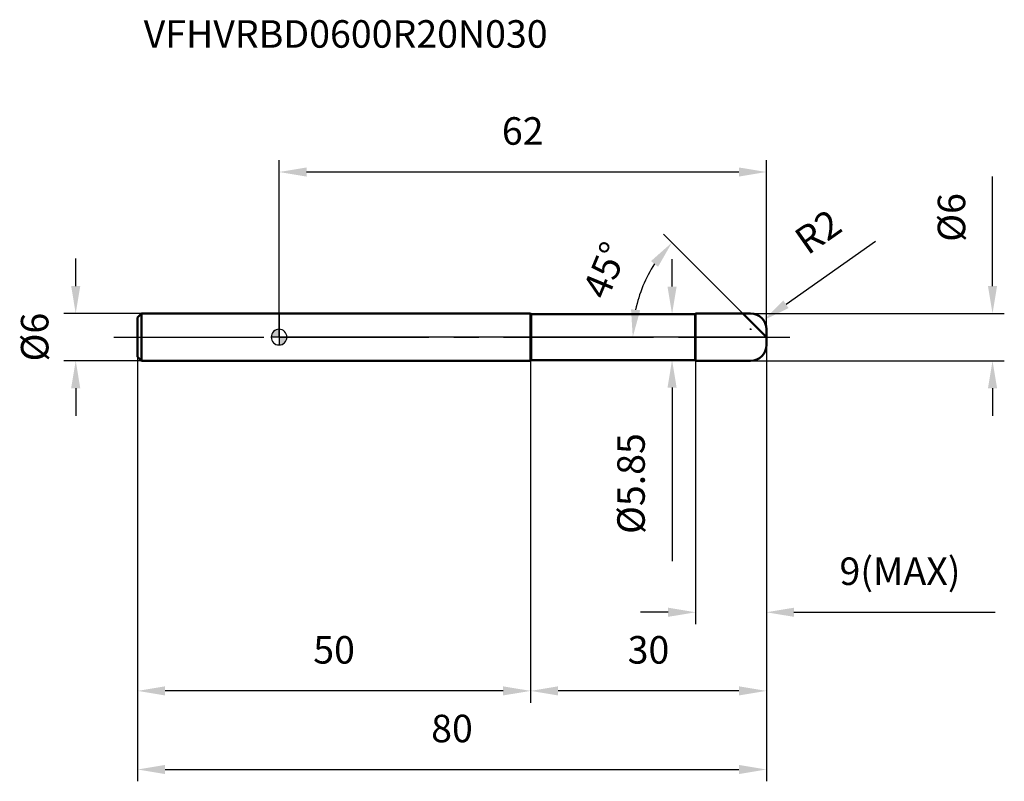
# Model space of a CAD drawing. Units: millimetres. Extents: x -33 to 92, y -56 to 40.
import ezdxf

# ---------------------------------------------------------------- set-up
doc = ezdxf.new("R2010")
doc.units = ezdxf.units.MM
doc.linetypes.add('CENTER2', pattern=[28.575, 19.05, -3.175, 3.175, -3.175])
for name, color, linetype, lineweight in [('1', 4, 'Continuous', 50), ('2', 7, 'Continuous', 25), ('4', 2, 'CENTER2', 25), ('cut', 1, 'Continuous', 25), ('nocut', 7, 'Continuous', 25), ('sk1', 4, 'Continuous', 50), ('sk2', 7, 'Continuous', 25), ('sk4', 2, 'CENTER2', 25), ('sk6', 5, 'Continuous', 35)]:
    doc.layers.add(name, color=color, linetype=linetype, lineweight=lineweight)
doc.layers.add('7', color=5, linetype='Continuous')
doc.styles.add('simplex', font='txt.shx', dxfattribs={"height": 3.5})
doc.styles.get("Standard").update_dxf_attribs({"font": 'txt.shx', "bigfont": '@extfont2.shx'})
doc.dimstyles.new('コピー - ISO-25', dxfattribs={"dimscale": 0, "dimtxt": 3.5, "dimasz": 3.5, "dimexe": 1.5, "dimexo": 0, "dimgap": 2.3, "dimtad": 1, "dimdsep": 46, "dimtxsty": 'simplex', "dimcen": 0.09, "dimclrd": 256, "dimclre": 256, "dimclrt": 256, "dimadec": 0, "dimazin": 0, "dimtfac": 1, "dimtofl": 0, "dimtmove": 0, "dimatfit": 3, "dimfxl": 1, "dimtolj": 1, "dimlwd": -1, "dimlwe": -1, "dimarcsym": 0})

# ---------------------------------------------------------------- blocks, each defined once
blk = doc.blocks.new('zero block')
h = blk.add_hatch(color=7)
h.paths.add_polyline_path([(0, 1, 0.414214), (-1, 0), (0, 0)])
h.paths.add_polyline_path([(1, 0), (0, 0), (0, -1, 0.414214)])
at = {"color": 7, "ltscale": 0.2}
for p, q in [((-1, 0), (1, 0)), ((0, -1), (0, 1))]:
    blk.add_line(p, q, dxfattribs=at)
for start, end in [(90, 180), (180, 270), (0, 90), (270, 0)]:
    blk.add_arc((0, 0), 1, start, end, dxfattribs=at)
blk = doc.blocks.new('*D96312')
at = {"layer": '2'}
for p, q in [((90.77, 6.5), (90.77, 20.43)), ((60, 3), (92.27, 3)), ((60, -3), (92.27, -3)), ((90.77, -6.5), (90.77, -10))]:
    blk.add_line(p, q, dxfattribs=at)
for points in [[(90.19, 6.5), (91.35, 6.5), (90.77, 3)], [(91.35, -6.5), (90.19, -6.5), (90.77, -3)]]:
    blk.add_solid(points, dxfattribs=at)
at = {"layer": 'Defpoints', "color": 0}
for p in [(60, 3), (60, -3), (90.77, -3)]:
    blk.add_point(p, dxfattribs=at)
at = {"layer": '2', "insert": (83.8, 15.22), "char_height": 3.5, "attachment_point": 2, "rotation": 90, "line_spacing_factor": 0.9, "style": 'simplex'}
blk.add_mtext('\\A1;%%c6', dxfattribs=at)
blk = doc.blocks.new('*D9543')
at = {"layer": '2'}
for p, q in [((75.9, 12.18), (64.5, 4.16)), ((59.91, 1), (60.09, 1)), ((60, 0.91), (60, 1.09))]:
    blk.add_line(p, q, dxfattribs=at)
blk.add_solid([(64.16, 4.64), (64.83, 3.69), (61.64, 2.15)], dxfattribs=at)
at = {"layer": 'Defpoints', "color": 0}
for p in [(61.64, 2.15), (60, 1)]:
    blk.add_point(p, dxfattribs=at)
at = {"layer": '2', "insert": (65.24, 13.2), "char_height": 3.5, "attachment_point": 1, "rotation": 35.112, "line_spacing_factor": 0.9, "style": 'simplex'}
blk.add_mtext('\\A1;R2', dxfattribs=at)
blk = doc.blocks.new('*D9554')
at = {"layer": '2'}
for p, q in [((59, 3), (48.92, 13.08)), ((62, 0), (43.5, 0))]:
    blk.add_line(p, q, dxfattribs=at)
blk.add_arc((62, 0), 17, 146.8171, 168.1829, dxfattribs=at)
for points in [[(48.22, 8.94), (47.32, 9.67), (49.98, 12.02)], [(44.78, 3.54), (45.94, 3.42), (45, 0)]]:
    blk.add_solid(points, dxfattribs=at)
at = {"layer": 'Defpoints', "color": 0}
for p in [(45.58, 4.4), (59, 3), (59.15, 2.85), (62, 0), (62.22, 0)]:
    blk.add_point(p, dxfattribs=at)
at = {"layer": '2', "insert": (39.86, 9.17), "char_height": 3.5, "attachment_point": 2, "rotation": 67.5, "line_spacing_factor": 0.9, "style": 'simplex'}
blk.add_mtext('\\A1;45%%d', dxfattribs=at)
blk = doc.blocks.new('*D9565')
at = {"layer": '2'}
for p, q in [((62, -1), (62, -46.5)), ((32, -3), (32, -46.5)), ((58.5, -45), (35.5, -45))]:
    blk.add_line(p, q, dxfattribs=at)
for points in [[(35.5, -44.42), (35.5, -45.58), (32, -45)], [(58.5, -45.58), (58.5, -44.42), (62, -45)]]:
    blk.add_solid(points, dxfattribs=at)
at = {"layer": 'Defpoints', "color": 0}
for p in [(62, -1), (32, -3), (32, -45)]:
    blk.add_point(p, dxfattribs=at)
at = {"layer": '2', "insert": (47, -38.03), "char_height": 3.5, "attachment_point": 2, "line_spacing_factor": 0.9, "style": 'simplex'}
blk.add_mtext('\\A1;30', dxfattribs=at)
blk = doc.blocks.new('*D9576')
at = {"layer": '2'}
for p, q in [((62, -1), (62, -36.5)), ((53, -3), (53, -36.5)), ((49.5, -35), (46, -35)), ((65.5, -35), (91.1, -35))]:
    blk.add_line(p, q, dxfattribs=at)
for points in [[(49.5, -35.58), (49.5, -34.42), (53, -35)], [(65.5, -34.42), (65.5, -35.58), (62, -35)]]:
    blk.add_solid(points, dxfattribs=at)
at = {"layer": 'Defpoints', "color": 0}
for p in [(62, -1), (53, -3), (53, -35)]:
    blk.add_point(p, dxfattribs=at)
at = {"layer": '2', "insert": (71.3, -28.03), "char_height": 3.5, "attachment_point": 1, "line_spacing_factor": 0.9, "style": 'simplex'}
blk.add_mtext('\\A1;9(MAX)', dxfattribs=at)
blk = doc.blocks.new('*D9587')
at = {"layer": 'Defpoints', "color": 0}
for p in [(-25.87, 3), (-17.5, 3), (-17.5, -3)]:
    blk.add_point(p, dxfattribs=at)
at = {"layer": 'sk2'}
for p, q in [((-25.87, 6.5), (-25.87, 10)), ((-17.5, 3), (-27.37, 3)), ((-17.5, -3), (-27.37, -3)), ((-25.87, -6.5), (-25.87, -10))]:
    blk.add_line(p, q, dxfattribs=at)
for points in [[(-26.45, 6.5), (-25.29, 6.5), (-25.87, 3)], [(-25.29, -6.5), (-26.45, -6.5), (-25.87, -3)]]:
    blk.add_solid(points, dxfattribs=at)
at = {"layer": 'sk2', "insert": (-32.84, 0), "char_height": 3.5, "attachment_point": 2, "rotation": 90, "line_spacing_factor": 0.9, "style": 'simplex'}
blk.add_mtext('\\A1;%%c6', dxfattribs=at)
blk = doc.blocks.new('*D9598')
at = {"layer": 'Defpoints', "color": 0}
for p in [(62, -1), (-18, -2.5), (62, -55)]:
    blk.add_point(p, dxfattribs=at)
at = {"layer": 'sk2'}
for p, q in [((62, -1), (62, -56.5)), ((-18, -2.5), (-18, -56.5)), ((-14.5, -55), (58.5, -55))]:
    blk.add_line(p, q, dxfattribs=at)
for points in [[(-14.5, -54.42), (-14.5, -55.58), (-18, -55)], [(58.5, -55.58), (58.5, -54.42), (62, -55)]]:
    blk.add_solid(points, dxfattribs=at)
at = {"layer": 'sk2', "insert": (22, -48.03), "char_height": 3.5, "attachment_point": 2, "line_spacing_factor": 0.9, "style": 'simplex'}
blk.add_mtext('\\A1;80', dxfattribs=at)
blk = doc.blocks.new('*D9609')
at = {"layer": 'Defpoints', "color": 0}
for p in [(-18, -2.5), (32, -3), (-18, -45)]:
    blk.add_point(p, dxfattribs=at)
at = {"layer": 'sk2'}
for p, q in [((-18, -2.5), (-18, -46.5)), ((32, -3), (32, -46.5)), ((28.5, -45), (-14.5, -45))]:
    blk.add_line(p, q, dxfattribs=at)
for points in [[(-14.5, -44.42), (-14.5, -45.58), (-18, -45)], [(28.5, -45.58), (28.5, -44.42), (32, -45)]]:
    blk.add_solid(points, dxfattribs=at)
at = {"layer": 'sk2', "insert": (7, -38.03), "char_height": 3.5, "attachment_point": 2, "line_spacing_factor": 0.9, "style": 'simplex'}
blk.add_mtext('\\A1;50', dxfattribs=at)
blk = doc.blocks.new('*D96110')
at = {"layer": '2'}
for p, q in [((0, 0), (0, 22.5)), ((62, 1), (62, 22.5)), ((58.5, 21), (3.5, 21))]:
    blk.add_line(p, q, dxfattribs=at)
for points in [[(3.5, 21.58), (3.5, 20.42), (0, 21)], [(58.5, 20.42), (58.5, 21.58), (62, 21)]]:
    blk.add_solid(points, dxfattribs=at)
at = {"layer": 'Defpoints', "color": 0}
for p in [(0, 21), (0, 0), (62, 1)]:
    blk.add_point(p, dxfattribs=at)
at = {"layer": '2', "insert": (31, 27.97), "char_height": 3.5, "attachment_point": 2, "line_spacing_factor": 0.9, "style": 'simplex'}
blk.add_mtext('\\A1;62', dxfattribs=at)
blk = doc.blocks.new('*D96211')
at = {"layer": '2'}
for p, q in [((50, 6.42), (50, 9.92)), ((32.07, 2.92), (51.5, 2.92)), ((32.07, -2.92), (51.5, -2.92)), ((50, -6.42), (50, -28.52))]:
    blk.add_line(p, q, dxfattribs=at)
for points in [[(49.42, 6.42), (50.58, 6.42), (50, 2.92)], [(50.58, -6.42), (49.42, -6.42), (50, -2.92)]]:
    blk.add_solid(points, dxfattribs=at)
at = {"layer": 'Defpoints', "color": 0}
for p in [(32.07, 2.92), (32.07, -2.92), (50, -2.92)]:
    blk.add_point(p, dxfattribs=at)
at = {"layer": '2', "insert": (43.03, -12.22), "char_height": 3.5, "attachment_point": 3, "rotation": 90, "line_spacing_factor": 0.9, "style": 'simplex'}
blk.add_mtext('\\A1;%%c5.85', dxfattribs=at)

msp = doc.modelspace()

# ---------------------------------------------------------------- linework, layer by layer
at = {"layer": '1'}
for p, q in [((32, 3), (0, 3)), ((32, 3), (32, -3)), ((32.075, 2.925), (32, 3)), ((32.075, 2.925), (52.925, 2.925)), ((32.075, 2.925), (32.075, -2.925)), ((52.925, 2.925), (53, 3)), ((52.925, 2.925), (52.925, -2.925)), ((53, 3), (60, 3)), ((53, 3), (53, -3)), ((62, 0), (59, 3)), ((62, 1), (62, -1)), ((0, -3), (32, -3)), ((32, -3), (32.075, -2.925)), ((52.925, -2.925), (32.075, -2.925)), ((53, -3), (52.925, -2.925)), ((60, -3), (53, -3))]:
    msp.add_line(p, q, dxfattribs=at)
for centre, start, end in [((60, 1), 0, 90), ((60, -1), 270, 0)]:
    msp.add_arc(centre, 2, start, end, dxfattribs=at)
at = {"layer": '4'}
msp.add_line((0, 0), (65, 0), dxfattribs=at)
at = {"layer": '7'}
for p, q in [((53, 3), (60, 3)), ((53, 3), (53, -3)), ((62, 1), (62, -1)), ((60, -3), (53, -3))]:
    msp.add_line(p, q, dxfattribs=at)
for centre, start, end in [((60, 1), 0, 90), ((60, -1), 270, 0)]:
    msp.add_arc(centre, 2, start, end, dxfattribs=at)
at = {"layer": 'cut'}
for p, q in [((53, 3), (60, 3)), ((53, 3), (53, 0)), ((53, 0), (62, 0)), ((62, 1), (62, 0))]:
    msp.add_line(p, q, dxfattribs=at)
msp.add_arc((60, 1), 2, 0, 90, dxfattribs=at)
at = {"layer": 'nocut'}
for p, q in [((0, 3), (0, 0)), ((32, 3), (0, 3)), ((32.075, 2.925), (32, 3)), ((32.075, 2.925), (52.925, 2.925)), ((52.925, 2.925), (53, 3)), ((53, 3), (53, 0)), ((53, 0), (0, 0))]:
    msp.add_line(p, q, dxfattribs=at)
at = {"layer": 'sk1'}
for p, q in [((-18, 2.5), (-17.5, 3)), ((-17.5, 3), (-17.5, -3)), ((0, 3), (-17.5, 3)), ((-18, 2.5), (-18, -2.5)), ((-18, -2.5), (-17.5, -3)), ((-17.5, -3), (0, -3))]:
    msp.add_line(p, q, dxfattribs=at)
at = {"layer": 'sk4'}
msp.add_line((-21, 0), (0, 0), dxfattribs=at)

# ---------------------------------------------------------------- block references
at = {"rotation": 180}
msp.add_blockref('zero block', (0, 0), dxfattribs=at)

# ---------------------------------------------------------------- texts
at = {"layer": 'sk6', "insert": (-17.224, 40.312), "char_height": 3.5, "width": 35.7, "attachment_point": 1, "line_spacing_factor": 0.9}
msp.add_mtext('VFHVRBD0600R20N030', dxfattribs=at)

# ---------------------------------------------------------------- dimensions: what is measured, and where the dimension line sits
at = {"layer": '2'}
for base, p1, p2, picture, middle in [((0, 21), (62, 1), (0, 0), '*D96110', (31, 21)), ((32, -45), (62, -1), (32, -3), '*D9565', (47, -45))]:
    dim = msp.add_linear_dim(base=base, p1=p1, p2=p2, angle=180, dimstyle='コピー - ISO-25', override={"dimscale": 1, "dimdec": 1, "dimpost": '<>'}, dxfattribs=at)
    dim.commit()
    dim.dimension.update_dxf_attribs({"geometry": picture, "text_midpoint": middle, "dimtype": 160})
for base, p1, p2, angle, text, override, picture, middle in [((90.77, -3), (60, 3), (60, -3), 270, '%%c<>', {"dimscale": 1, "dimdec": 1, "dimpost": '<>'}, '*D96312', (90.77, 15.217)), ((50, -2.925), (32.075, 2.925), (32.075, -2.925), 270, '%%c<>', {"dimscale": 1, "dimgap": 2.3, "dimtad": 1, "dimdec": 2, "dimlfac": 1, "dimpost": '<>', "dimse1": 0, "dimse2": 0, "dimsd1": 0, "dimsd2": 0, "dimtofl": 0}, '*D96211', (50, -19.225)), ((53, -35), (62, -1), (53, -3), 180, '<>(MAX)', {"dimscale": 1, "dimdec": 1, "dimpost": '<>'}, '*D9576', (80.05, -35))]:
    dim = msp.add_linear_dim(base=base, p1=p1, p2=p2, angle=angle, text=text, dimstyle='コピー - ISO-25', override=override, dxfattribs=at)
    dim.commit()
    dim.dimension.update_dxf_attribs({"geometry": picture, "text_midpoint": middle, "dimtype": 160})
dim = msp.add_radius_dim(center=(60, 1), mpoint=(61.636, 2.15), text='R<>', dimstyle='コピー - ISO-25', override={"dimscale": 1, "dimdec": 1, "dimpost": '<>'}, dxfattribs=at)
dim.commit()
dim.dimension.update_dxf_attribs({"geometry": '*D9543', "text_midpoint": (66.98, 9.117), "dimtype": 164})
dim = msp.add_angular_dim_2l(base=(45.579, 4.4), line1=((59.153, 2.847), (59, 3)), line2=((62.216, 0), (62, 0)), dimstyle='コピー - ISO-25', override={"dimscale": 1, "dimdec": 1, "dimpost": '<>'}, dxfattribs=at)
dim.commit()
dim.dimension.update_dxf_attribs({"geometry": '*D9554', "text_midpoint": (46.294, 6.506), "dimtype": 162})
at = {"layer": 'sk2'}
dim = msp.add_linear_dim(base=(-25.868, 3), p1=(-17.5, -3), p2=(-17.5, 3), angle=90, text='%%c<>', dimstyle='コピー - ISO-25', override={"dimscale": 1, "dimdec": 1}, dxfattribs=at)
dim.commit()
dim.dimension.update_dxf_attribs({"geometry": '*D9587', "text_midpoint": (-25.868, 0), "dimtype": 160})
dim = msp.add_linear_dim(base=(62, -55), p1=(-18, -2.5), p2=(62, -1), dimstyle='コピー - ISO-25', override={"dimscale": 1, "dimdec": 1}, dxfattribs=at)
dim.commit()
dim.dimension.update_dxf_attribs({"geometry": '*D9598', "text_midpoint": (22, -55), "dimtype": 160})
dim = msp.add_linear_dim(base=(-18, -45), p1=(32, -3), p2=(-18, -2.5), angle=180, dimstyle='コピー - ISO-25', override={"dimscale": 1, "dimdec": 1}, dxfattribs=at)
dim.commit()
dim.dimension.update_dxf_attribs({"geometry": '*D9609', "text_midpoint": (7, -45), "dimtype": 160})

doc.saveas('drawing.dxf')
